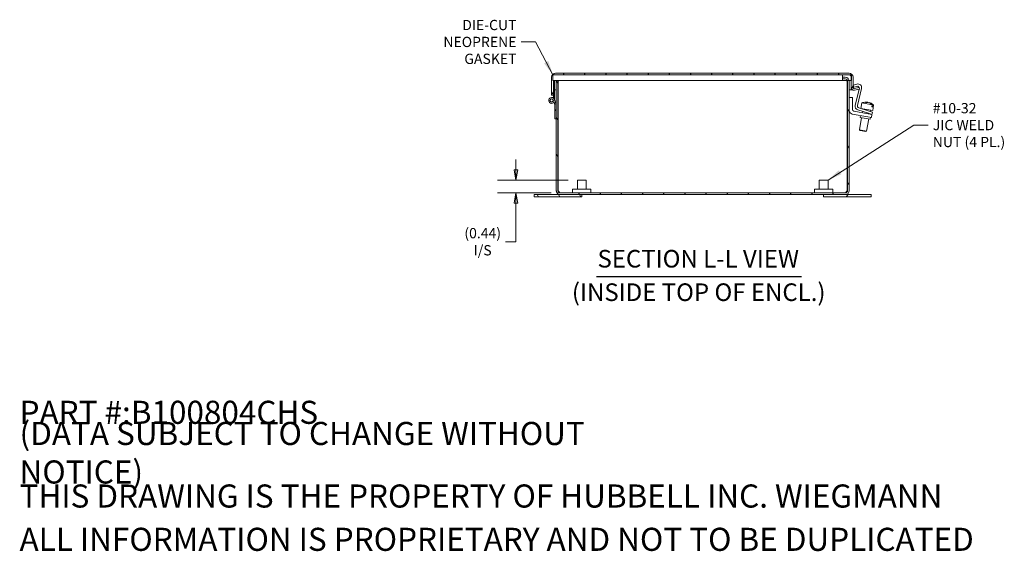
# Model space of a CAD drawing. Units: inches. Extents: x 4.2 to 81.5, y 1.6 to 50.1.
# Drawn here: x 39.4 to 73, y 1.6 to 19.7 of the extents above; entities that cross this region are included whole.
import ezdxf

# ---------------------------------------------------------------- set-up
doc = ezdxf.new("R2010")
doc.units = ezdxf.units.IN
doc.header["$LTSCALE"] = 5
doc.header["$MEASUREMENT"] = 0
doc.layers.get('0').update_dxf_attribs({"lineweight": 0})
for name, color, linetype, lineweight in [('Dimension (ANSI)', 7, 'Continuous', 5), ('Hatch (ANSI)', 7, 'Continuous', 5), ('Symbol (ANSI)', 7, 'Continuous', 5), ('Visible (ANSI)', 7, 'Continuous', 5)]:
    doc.layers.add(name, color=color, linetype=linetype, lineweight=lineweight)
doc.styles.add('Label Text (ANSI)', font='tahoma.ttf')
doc.styles.add('Note Text (ANSI)', font='tahoma.ttf')
doc.styles.add('ROMANS', font='tahoma.ttf')
doc.styles.add('Text Style168', font='tahoma.ttf')
doc.dimstyles.new('Default (ANSI)', dxfattribs={"dimscale": 5, "dimtxt": 0.07, "dimasz": 0.07, "dimexe": 0.125, "dimexo": 0.0625, "dimgap": 0.031496, "dimtad": 0, "dimtih": 1, "dimtoh": 1, "dimrnd": 1e-08, "dimzin": 0, "dimdsep": 46, "dimtxsty": 'ROMANS', "dimblk": 'Filled-1', "dimcen": 0.09, "dimdle": 0.393701, "dimclrd": 256, "dimclre": 256, "dimclrt": 256, "dimadec": 0, "dimazin": 0, "dimtfac": 1.428571, "dimtofl": 0, "dimtmove": 0, "dimatfit": 3, "dimfxl": 1, "dimtolj": 1, "dimtzin": 0, "dimlwd": -1, "dimlwe": -1, "dimarcsym": 0})
doc.dimstyles.new('Default (ANSI)$7', dxfattribs={"dimscale": 5, "dimtxt": 0.07, "dimasz": 0.098425, "dimexe": 0.125, "dimexo": 0.0625, "dimgap": 0.031496, "dimtad": 0, "dimtih": 1, "dimtoh": 1, "dimrnd": 1e-08, "dimzin": 0, "dimdsep": 46, "dimtxsty": 'ROMANS', "dimblk": 'Filled-1', "dimcen": 0.09, "dimdle": 0.393701, "dimclrd": 256, "dimclre": 256, "dimclrt": 256, "dimadec": 0, "dimazin": 0, "dimtfac": 1.428571, "dimtofl": 0, "dimtmove": 0, "dimatfit": 3, "dimfxl": 1, "dimtolj": 1, "dimtzin": 0, "dimlwd": -1, "dimlwe": -1, "dimarcsym": 0})

# ---------------------------------------------------------------- blocks, each defined once
blk = doc.blocks.new('Filled-1')
at = {"color": 0}
for p, q in [((0, 0), (-1, 0.179)), ((-1, 0.179), (-1, -0.179)), ((-1, 0), (0, 0)), ((-1, -0.179), (0, 0))]:
    blk.add_line(p, q, dxfattribs=at)
at = {"color": 0, "flags": 128}
blk.add_lwpolyline([(-1, -0.179), (0, 0), (-1, 0.179), (-1, -0.179)], dxfattribs=at)
at = {"color": 0}
blk.add_solid([(-1, -0.179), (0, 0), (-1, 0.179), (-1, -0.179)], dxfattribs=at)
blk = doc.blocks.new('*D30')
at = {"layer": 'Defpoints', "color": 0, "transparency": 16777216}
for p in [(58.397, 14.217), (56.301, 13.78), (57.811, 13.78)]:
    blk.add_point(p, dxfattribs=at)
at = {"layer": 'Dimension (ANSI)', "transparency": 16777216}
for p, q in [((56.301, 14.567), (56.301, 14.917)), ((58.084, 14.217), (55.676, 14.217)), ((57.498, 13.78), (55.676, 13.78)), ((56.301, 13.43), (56.301, 12.114)), ((56.301, 12.114), (55.951, 12.114))]:
    blk.add_line(p, q, dxfattribs=at)
at = {"layer": 'Dimension (ANSI)', "transparency": 16777216, "xscale": 0.3500000014901161, "yscale": 0.3500000014901161, "zscale": 0.3500000014901161}
for p, rotation in [((56.301, 14.217), 270), ((56.301, 13.78), 90)]:
    blk.add_blockref('Filled-1', p, dxfattribs=dict(at, rotation=rotation))
at = {"layer": 'Dimension (ANSI)', "transparency": 16777216, "insert": (55.168, 12.114), "char_height": 0.35, "attachment_point": 5, "style": 'ROMANS'}
blk.add_mtext('\\A1;\\fTahoma|b0|i0;\\H0.3500;(0.44)\\P\\fTahoma|b0|i0;\\H0.3500;I/S', dxfattribs=at)

msp = doc.modelspace()

# ---------------------------------------------------------------- hatches: boundary and pattern name
at = {"layer": 'Hatch (ANSI)'}
h = msp.add_hatch(dxfattribs=at)
h.set_pattern_fill('ANSI31', color=256, scale=5, angle=15, style=0)
edge = h.paths.add_edge_path()
edge.add_line((67.8, 17.372), (67.8, 17.723))
edge.add_ellipse((67.663, 17.723), major_axis=(0, 0.137), ratio=1, start_angle=270, end_angle=360)
edge.add_line((67.663, 17.86), (57.656, 17.86))
edge.add_ellipse((57.656, 17.723), major_axis=(-0.137, 0), ratio=1, start_angle=270, end_angle=360)
edge.add_line((57.519, 17.723), (57.519, 17.372))
edge.add_line((57.519, 17.372), (57.519, 17.297))
edge.add_line((57.519, 17.297), (57.519, 17.283))
edge.add_line((57.519, 17.283), (57.519, 17.109))
edge.add_line((57.519, 17.109), (57.578, 17.109))
edge.add_line((57.578, 17.109), (57.578, 17.283))
edge.add_line((57.578, 17.283), (57.578, 17.297))
edge.add_line((57.578, 17.297), (57.578, 17.372))
edge.add_line((57.578, 17.372), (57.578, 17.613))
edge.add_line((57.578, 17.613), (57.563, 17.613))
edge.add_line((57.563, 17.613), (57.563, 17.801))
edge.add_line((57.563, 17.801), (67.438, 17.801))
edge.add_line((67.438, 17.801), (67.663, 17.801))
edge.add_ellipse((67.663, 17.723), major_axis=(0.0781, 0), ratio=1, start_angle=0, end_angle=90, ccw=False)
edge.add_line((67.741, 17.723), (67.741, 17.613))
edge.add_line((67.741, 17.613), (67.741, 17.372))
edge.add_ellipse((67.832, 17.372), major_axis=(0, -0.0902), ratio=1, start_angle=270, end_angle=370)
edge.add_line((67.847, 17.283), (68.018, 17.313))
edge.add_line((68.018, 17.313), (68.008, 17.371))
edge.add_line((68.008, 17.371), (67.837, 17.341))
edge.add_ellipse((67.832, 17.372), major_axis=(-0.0308, -0.0054), ratio=1, start_angle=350, end_angle=450, ccw=False)
h = msp.add_hatch(dxfattribs=at)
h.set_pattern_fill('ANSI31', color=256, scale=5, angle=105, style=0)
h.paths.add_polyline_path([(67.75, 17.613), (67.75, 17.801), (67.663, 17.801), (67.438, 17.801), (67.438, 17.721), (67.438, 17.662), (67.438, 17.613), (67.606, 17.613), (67.668, 17.613), (67.741, 17.613)])
h = msp.add_hatch(dxfattribs=at)
h.set_pattern_fill('ANSI31', color=256, scale=5, angle=-15, style=0)
h.paths.add_polyline_path([(57.578, 17.071), (57.62, 17.071), (57.62, 17.613), (57.578, 17.613), (57.578, 17.109)])
h = msp.add_hatch(dxfattribs=at)
h.set_pattern_fill('ANSI31', color=256, scale=5, angle=75, style=0)
edge = h.paths.add_edge_path()
edge.add_line((67.438, 17.662), (67.438, 17.721))
edge.add_line((67.438, 17.721), (67.533, 17.721))
edge.add_ellipse((67.533, 17.582), major_axis=(-0.032, 0.135), ratio=1, start_angle=270, end_angle=346.8764, ccw=False)
edge.add_ellipse((67.533, 17.582), major_axis=(0, 0.139), ratio=1, start_angle=270, end_angle=283.1236, ccw=False)
edge.add_line((67.672, 17.582), (67.672, 13.86))
edge.add_ellipse((67.533, 13.86), major_axis=(0.139, 0), ratio=1, start_angle=270, end_angle=360, ccw=False)
edge.add_line((67.533, 13.721), (66.797, 13.721))
edge.add_line((66.797, 13.721), (58.547, 13.721))
edge.add_line((58.547, 13.721), (57.811, 13.721))
edge.add_ellipse((57.811, 13.86), major_axis=(0, -0.139), ratio=1, start_angle=270, end_angle=360, ccw=False)
edge.add_line((57.672, 13.86), (57.672, 16.301))
edge.add_line((57.672, 16.301), (57.672, 16.771))
edge.add_line((57.672, 16.771), (57.672, 17.582))
edge.add_ellipse((57.811, 17.582), major_axis=(-0.032, -0.135), ratio=1, start_angle=270, end_angle=283.1236, ccw=False)
edge.add_line((57.675, 17.613), (57.737, 17.613))
edge.add_ellipse((57.811, 17.582), major_axis=(0, 0.0801), ratio=1, start_angle=66.7751, end_angle=90)
edge.add_line((57.731, 17.582), (57.731, 13.86))
edge.add_ellipse((57.811, 13.86), major_axis=(-0.0801, 0), ratio=1, start_angle=0, end_angle=90)
edge.add_line((57.811, 13.78), (67.533, 13.78))
edge.add_ellipse((67.533, 13.86), major_axis=(0, -0.0801), ratio=1, start_angle=0, end_angle=90)
edge.add_line((67.613, 13.86), (67.613, 17.582))
edge.add_ellipse((67.533, 17.582), major_axis=(0.0316, -0.0736), ratio=1, start_angle=66.7751, end_angle=90)
edge.add_ellipse((67.533, 17.582), major_axis=(0.0801, 0), ratio=1, start_angle=23.2249, end_angle=90)
edge.add_line((67.533, 17.662), (67.438, 17.662))
h = msp.add_hatch(dxfattribs=at)
h.set_pattern_fill('ANSI31', color=256, scale=5, angle=90, style=0)
edge = h.paths.add_edge_path()
edge.add_line((57.672, 16.771), (57.616, 16.959))
edge.add_ellipse((57.52, 16.931), major_axis=(-0.0285, 0.0959), ratio=1, start_angle=270, end_angle=216.8182)
edge.add_line((57.6, 16.871), (57.63, 16.771))
edge.add_line((57.63, 16.771), (57.63, 16.301))
edge.add_line((57.63, 16.301), (57.672, 16.301))
edge.add_line((57.672, 16.301), (57.672, 16.771))
edge = h.paths.add_edge_path(flags=0)
edge.add_ellipse((57.52, 16.931), major_axis=(0, 0.0582), ratio=1, start_angle=0, end_angle=360)
h = msp.add_hatch(dxfattribs=at)
h.set_pattern_fill('ANSI31', color=256, scale=5, style=0)
edge = h.paths.add_edge_path()
edge.add_ellipse((57.52, 16.931), major_axis=(0.0498, -0.0046), ratio=1, start_angle=0, end_angle=360)
h = msp.add_hatch(dxfattribs=at)
h.set_pattern_fill('ANSI31', color=256, scale=5, angle=75, style=0)
h.paths.add_polyline_path([(58.547, 13.646), (58.547, 13.721), (57.811, 13.721), (56.922, 13.721), (56.922, 13.646)])
h = msp.add_hatch(dxfattribs=at)
h.set_pattern_fill('ANSI31', color=256, scale=5, style=0)
h.paths.add_polyline_path([(66.797, 13.721), (66.797, 13.646), (68.422, 13.646), (68.422, 13.721), (67.533, 13.721)])

# ---------------------------------------------------------------- linework, layer by layer
at = {"layer": 'Symbol (ANSI)', "lineweight": 30}
msp.add_line((59.054, 10.925), (66.039, 10.925), dxfattribs=at)
at = {"layer": 'Visible (ANSI)'}
for p, q in [((67.438, 17.801), (57.563, 17.801)), ((57.563, 17.613), (57.563, 17.801)), ((67.663, 17.86), (57.656, 17.86)), ((67.438, 17.613), (67.438, 17.801)), ((67.438, 17.801), (67.663, 17.801)), ((67.75, 17.801), (67.438, 17.801)), ((67.75, 17.613), (67.75, 17.801)), ((57.519, 17.723), (57.519, 17.372)), ((57.563, 17.613), (67.438, 17.613)), ((57.578, 17.372), (57.578, 17.613)), ((57.578, 17.613), (57.578, 17.071)), ((57.62, 17.071), (57.62, 17.613)), ((57.672, 17.582), (57.672, 13.86)), ((57.731, 13.86), (57.731, 17.582)), ((57.742, 13.86), (57.742, 17.582)), ((67.533, 17.721), (67.438, 17.721)), ((67.438, 17.662), (67.533, 17.662)), ((67.438, 17.613), (67.75, 17.613)), ((67.602, 13.86), (67.602, 17.582)), ((67.613, 17.582), (67.613, 13.86)), ((67.672, 13.86), (67.672, 17.582)), ((67.741, 17.723), (67.741, 17.372)), ((67.8, 17.372), (67.8, 17.723)), ((67.808, 17.451), (67.93, 17.488)), ((57.519, 17.372), (57.519, 17.297)), ((57.519, 17.297), (57.519, 17.283)), ((57.519, 17.283), (57.519, 17.109)), ((57.578, 17.297), (57.578, 17.372)), ((57.578, 17.283), (57.578, 17.297)), ((57.578, 17.109), (57.578, 17.283)), ((57.62, 17.297), (57.672, 17.297)), ((57.731, 17.297), (57.742, 17.297)), ((67.602, 17.297), (67.613, 17.297)), ((67.672, 17.297), (67.741, 17.297)), ((67.741, 17.297), (67.741, 17.372)), ((67.78, 17.297), (67.741, 17.297)), ((67.829, 17.38), (67.808, 17.451)), ((67.932, 17.41), (67.829, 17.38)), ((68.008, 17.371), (67.837, 17.341)), ((67.847, 17.283), (68.018, 17.313)), ((67.876, 16.763), (68.006, 17.311)), ((68.089, 17.339), (67.952, 16.757)), ((68.018, 17.313), (68.008, 17.371)), ((57.519, 17.109), (57.578, 17.109)), ((57.578, 17.071), (57.62, 17.071)), ((57.578, 17.012), (57.578, 17.071)), ((57.6, 16.871), (57.63, 16.771)), ((57.672, 16.771), (57.616, 16.959)), ((57.62, 17.071), (57.62, 16.945)), ((67.777, 17.031), (67.672, 17.031)), ((67.777, 16.625), (67.777, 17.031)), ((68.099, 16.843), (68.066, 16.658)), ((68.099, 16.843), (68.455, 16.78)), ((68.271, 16.872), (68.268, 16.852)), ((68.307, 16.864), (68.307, 16.865)), ((68.35, 16.858), (68.349, 16.852)), ((57.63, 16.771), (57.63, 16.301)), ((57.672, 16.301), (57.672, 16.771)), ((67.776, 16.466), (68.303, 16.373)), ((68.321, 16.476), (67.829, 16.563)), ((68.326, 16.494), (67.959, 16.615)), ((67.993, 16.683), (68.349, 16.565)), ((68.068, 16.658), (68.47, 16.587)), ((68.13, 16.558), (68.121, 16.511)), ((68.145, 16.644), (68.143, 16.633)), ((68.321, 16.476), (68.444, 16.454)), ((68.444, 16.454), (68.326, 16.494)), ((68.349, 16.565), (68.468, 16.526)), ((68.37, 16.479), (68.368, 16.468)), ((68.391, 16.601), (68.383, 16.554)), ((68.444, 16.717), (68.455, 16.78)), ((68.444, 16.717), (68.48, 16.711)), ((68.444, 16.454), (68.468, 16.526)), ((68.502, 16.772), (68.47, 16.587)), ((68.491, 16.774), (68.48, 16.711)), ((68.491, 16.774), (68.502, 16.772)), ((57.63, 16.301), (57.672, 16.301)), ((68.092, 16.346), (68.019, 15.93)), ((68.057, 16.416), (68.046, 16.354)), ((68.385, 16.294), (68.046, 16.354)), ((68.338, 16.302), (68.265, 15.887)), ((68.426, 16.351), (68.303, 16.373)), ((68.396, 16.356), (68.385, 16.294)), ((68.426, 16.351), (68.444, 16.454)), ((68.019, 15.93), (68.265, 15.887)), ((68.039, 15.901), (68.019, 15.93)), ((68.236, 15.867), (68.039, 15.901)), ((68.236, 15.867), (68.265, 15.887)), ((58.397, 14.217), (58.697, 14.217)), ((58.397, 13.905), (58.397, 14.217)), ((58.697, 13.905), (58.697, 14.217)), ((66.647, 14.217), (66.947, 14.217)), ((66.647, 13.905), (66.647, 14.217)), ((66.947, 13.905), (66.947, 14.217)), ((67.533, 13.78), (57.811, 13.78)), ((58.234, 13.905), (58.859, 13.905)), ((58.234, 13.78), (58.234, 13.905)), ((58.859, 13.78), (58.859, 13.905)), ((66.484, 13.905), (67.109, 13.905)), ((66.484, 13.78), (66.484, 13.905)), ((67.109, 13.78), (67.109, 13.905)), ((58.547, 13.721), (56.922, 13.721)), ((56.922, 13.721), (56.922, 13.646)), ((56.922, 13.646), (58.547, 13.646)), ((57.811, 13.721), (67.533, 13.721)), ((58.547, 13.646), (58.547, 13.721)), ((66.797, 13.721), (66.797, 13.646)), ((68.422, 13.721), (66.797, 13.721)), ((66.797, 13.646), (68.422, 13.646)), ((68.422, 13.646), (68.422, 13.721))]:
    msp.add_line(p, q, dxfattribs=at)
for radius in [0.0582, 0.05]:
    msp.add_circle((57.52, 16.931), radius, dxfattribs=at)
for centre, radius, start, end in [((57.656, 17.723), 0.137, 90, 180), ((67.663, 17.723), 0.137, 0, 90), ((67.663, 17.723), 0.0781, 0, 90), ((57.811, 17.582), 0.139, 166.8764, 180), ((57.811, 17.582), 0.0801, 156.7751, 180), ((67.533, 17.582), 0.139, 0, 90), ((67.533, 17.582), 0.0801, 0, 90), ((67.967, 17.368), 0.126, 346.7, 106.7), ((67.832, 17.372), 0.0902, 180, 280), ((67.832, 17.372), 0.0312, 180, 280), ((67.95, 17.35), 0.063, 354.9124, 106.7), ((57.52, 16.931), 0.1, 16.531, 323.3492), ((68.246, 16.499), 0.374, 91.7499, 113.1768), ((68.246, 16.499), 0.374, 46.8232, 68.2501), ((67.798, 16.59), 0.126, 180, 260), ((67.84, 16.625), 0.063, 180, 260), ((67.999, 16.734), 0.126, 166.7, 251.7), ((68.013, 16.742), 0.063, 166.7, 251.7), ((57.811, 13.86), 0.139, 180, 270), ((57.811, 13.86), 0.0801, 180, 270), ((67.533, 13.86), 0.139, 270, 0), ((67.533, 13.86), 0.0801, 270, 0)]:
    msp.add_arc(centre, radius, start, end, dxfattribs=at)
for centre, major_axis, ratio, start_param, end_param in [((68.225, 16.502), (0.065, 0.368), 0.492112, 0.100608, 0.341387), ((68.185, 16.509), (0.061, 0.347), 0.870532, 6.212245, 6.354126), ((68.228, 16.502), (0.065, 0.367), 0.870532, 0.067198, 0.179129), ((68.268, 16.495), (0.065, 0.368), 0.492112, 0.100608, 0.341387), ((68.264, 16.496), (0.065, 0.367), 0.870532, 0.067198, 0.182026), ((68.225, 16.502), (0.065, 0.368), 0.492112, 6.164458, 6.182577), ((68.228, 16.502), (0.065, 0.367), 0.870532, 5.711925, 6.215988), ((68.264, 16.496), (0.065, 0.367), 0.870532, 5.711925, 6.215988)]:
    msp.add_ellipse(centre, major_axis=major_axis, ratio=ratio, start_param=start_param, end_param=end_param, dxfattribs=at)
for points in [[(57.754, 17.613), (57.75, 17.603), (57.746, 17.592), (57.742, 17.582)], [(57.742, 17.582), (57.749, 17.593), (57.757, 17.603), (57.764, 17.613)], [(67.602, 17.582), (67.594, 17.593), (67.587, 17.603), (67.58, 17.613)], [(67.602, 17.582), (67.598, 17.592), (67.593, 17.603), (67.589, 17.613)], [(57.742, 13.86), (57.749, 13.838), (57.756, 13.816), (57.763, 13.796)], [(67.581, 13.796), (67.588, 13.816), (67.595, 13.838), (67.602, 13.86)]]:
    msp.add_open_spline(points, degree=3, dxfattribs=at)
for points in [[(57.811, 13.78), (57.794, 13.78), (57.778, 13.798), (57.761, 13.826), (57.755, 13.836), (57.748, 13.848), (57.742, 13.86)], [(67.533, 13.78), (67.549, 13.78), (67.566, 13.798), (67.582, 13.826), (67.589, 13.836), (67.595, 13.848), (67.602, 13.86)]]:
    msp.add_open_spline(points, degree=3, knots=[0, 0, 0, 0, 1.131037, 1.131037, 1.131037, 1.570796, 1.570796, 1.570796, 1.570796], dxfattribs=at)

# ---------------------------------------------------------------- texts
at = {"layer": 'Symbol (ANSI)', "char_height": 0.35, "line_spacing_factor": 0.987884, "style": 'ROMANS'}
for s, insert, width, attachment_point in [('\\fTahoma|b0|i0;DIE-CUT NEOPRENE\\P\\fTahoma|b0|i0;GASKET', (56.32, 18.925), 4.34437, 6), ('\\fTahoma|b0|i0;#10-32\\P\\fTahoma|b0|i0;JIC WELD\\P\\fTahoma|b0|i0;NUT (4 PL.)', (70.52, 16.09), 2.50077, 4)]:
    msp.add_mtext(s, dxfattribs=dict(at, insert=insert, width=width, attachment_point=attachment_point))
at = {"layer": 'Symbol (ANSI)', "char_height": 0.6, "attachment_point": 7}
for s, insert, style in [('SECTION L-L VIEW', (59.084, 11.047), 'Text Style168'), ('(INSIDE TOP OF ENCL.)', (58.21, 9.906), 'Label Text (ANSI)')]:
    msp.add_mtext(s, dxfattribs=dict(at, insert=insert, style=style))
at = {"layer": 'Symbol (ANSI)', "char_height": 0.7874, "attachment_point": 4, "style": 'Note Text (ANSI)'}
for s, insert, width in [('\\A1;\\fTahoma|b0|i0;\\H0.7874;PART #:B100804CHS', (39.37, 6.299), 10.22793), ('\\A1;\\fTahoma|b0|i0;\\H0.7874;(DATA SUBJECT TO CHANGE WITHOUT NOTICE)', (39.37, 4.921), 23.5978), ('\\A1;\\fTahoma|b0|i0;\\H0.7874;THIS DRAWING IS THE PROPERTY OF HUBBELL INC. WIEGMANN', (39.37, 3.445), 31.58348), ('\\A1;\\fTahoma|b0|i0;\\H0.7874;ALL INFORMATION IS PROPRIETARY AND NOT TO BE DUPLICATED', (39.37, 1.969), 32.60379)]:
    msp.add_mtext(s, dxfattribs=dict(at, insert=insert, width=width))

# ---------------------------------------------------------------- dimensions: what is measured, and where the dimension line sits
at = {"layer": 'Dimension (ANSI)'}
dim = msp.add_linear_dim(base=(56.301, 13.78), p1=(58.397, 14.217), p2=(57.811, 13.78), angle=90, text='\\fTahoma|b0|i0;\\H0.3500;(<>)\\P\\fTahoma|b0|i0;\\H0.3500;I/S', dimstyle='Default (ANSI)', override={"dimgap": 0.031496, "dimdec": 2, "dimtol": 0, "dimlim": 0, "dimtp": 0, "dimtm": 0, "dimtdec": 2, "dimatfit": 1}, dxfattribs=at)
dim.commit()
dim.dimension.update_dxf_attribs({"geometry": '*D30', "text_midpoint": (55.168, 12.114), "dimtype": 160})

# ---------------------------------------------------------------- leaders
at = {"layer": 'Symbol (ANSI)', "annotation_type": 0, "has_hookline": 1}
for points, hookline_direction, text_width in [([(57.563, 17.801), (56.969, 18.925), (56.477, 18.925)], 1, 4.294), ([(66.947, 14.217), (69.871, 16.09), (70.363, 16.09)], 0, 2.44)]:
    msp.add_leader(points, dimstyle='Default (ANSI)$7', override={"dimtad": 0}, dxfattribs=dict(at, hookline_direction=hookline_direction, text_width=text_width))

doc.saveas('drawing.dxf')
